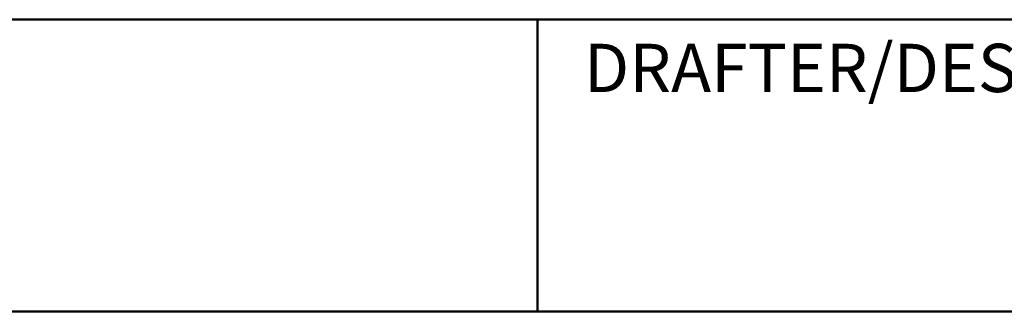
# Model space of a CAD drawing. Units: inches. Extents: x 0.2 to 27, y 0.6 to 17.
# Drawn here: x 21.4 to 23.3, y 2.6 to 3.2 of the extents above; entities that cross this region are included whole.
import ezdxf

# ---------------------------------------------------------------- set-up
doc = ezdxf.new("R2010")
doc.units = ezdxf.units.IN
doc.header["$LTSCALE"] = 1.6
doc.header["$MEASUREMENT"] = 0
doc.layers.add('Title (ANSI)', color=7, linetype='Continuous', lineweight=50)
doc.styles.add('Note Text (ANSI)', font='tahoma.ttf')
doc.styles.add('Text Style107', font='arialbd.ttf')
doc.styles.add('Text Style109', font='arialbd.ttf')
doc.styles.add('Text Style47', font='ARIALN.TTF')
doc.styles.add('Text Style50', font='arial.ttf')
doc.styles.add('Text Style55', font='arial.ttf')
doc.styles.add('Text Style59', font='arial.ttf')

# ---------------------------------------------------------------- blocks, each defined once
blk = doc.blocks.new('Title Blocks ICD TITLE BLOCK MM CUSTOMER')
at = {"layer": 'Title (ANSI)'}
for p, q in [((3.2614, 8.5744), (11.2614, 8.5744)), ((8.647, 8.212), (8.647, 8.5744)), ((3.2614, 8.212), (11.2564, 8.212))]:
    blk.add_line(p, q, dxfattribs=at)
at = {"layer": 'Title (ANSI)', "insert": (8.7045, 8.5144), "char_height": 0.06, "width": 0.861768, "attachment_point": 4, "style": 'Note Text (ANSI)'}
blk.add_mtext('\\fArial|b1|i0;\\H0.0600;DRAFTER/DESIGNER', dxfattribs=at)
at = {"layer": 'Title (ANSI)'}
for tag, p, height, style in [('<TITLE_1>_001', (3.707, 8.3542), 0.09, 'Text Style50'), ('<PART_NUMBER>_001', (8.6565, 7.9474), 0.24, 'Text Style109'), ('Sheet_Size_001', (7.3633, 7.9055), 0.13, 'Text Style55'), ('<REVISION_NUMBER>_001', (10.8019, 7.8539), 0.18, 'Text Style107'), ('Sheet_Number_001', (10.8042, 7.2617), 0.08, 'Text Style59'), ('Number_of_sheets_001', (11.1011, 7.2617), 0.08, 'Text Style59'), ('COPYRIGHT_YEAR_001', (4.6249, 7.2711), 0.07, 'Text Style47'), ('<SCALE>_001', (9.8367, 7.2503), 0.08, 'Text Style59')]:
    blk.add_attdef(tag, p, '', height=height, dxfattribs=dict(at, style=style))

msp = doc.modelspace()

# ---------------------------------------------------------------- block references
at = {"xscale": 1.6, "yscale": 1.6, "zscale": 1.6}
msp.add_blockref('Title Blocks ICD TITLE BLOCK MM CUSTOMER', (8.5738, -10.5153), dxfattribs=at)

doc.saveas('drawing.dxf')
